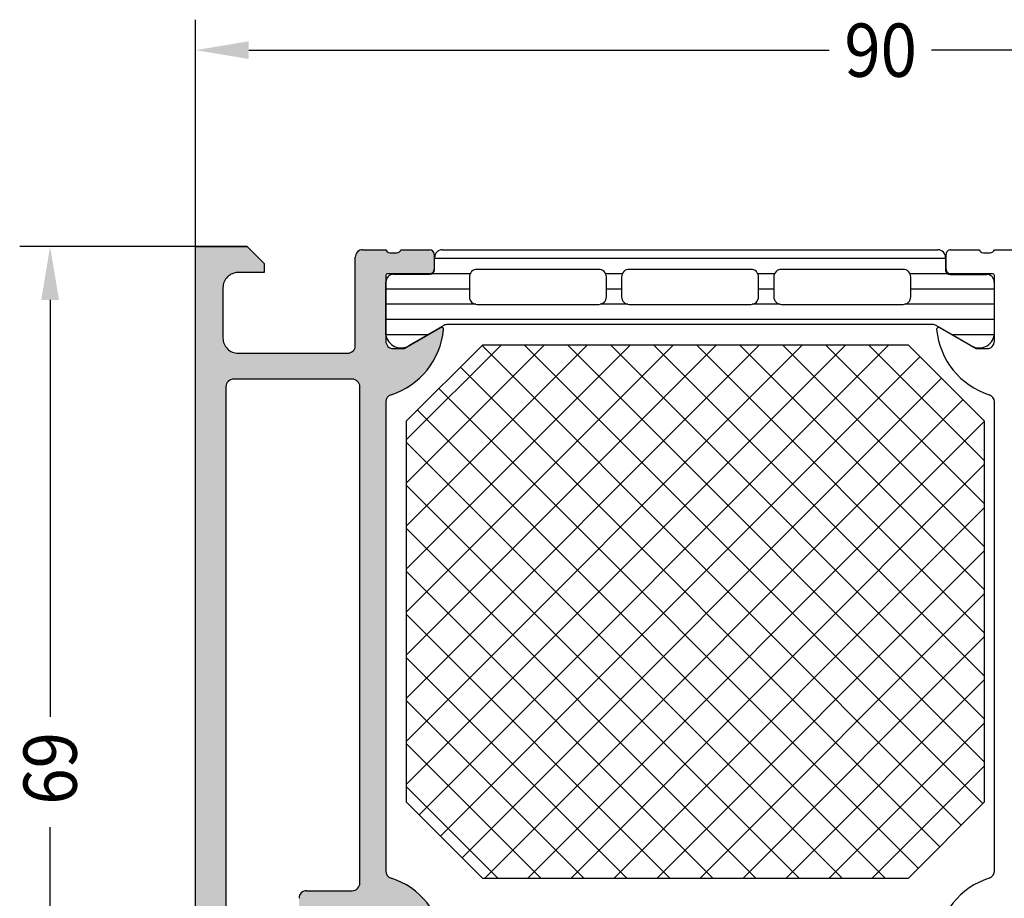
# Model space of a CAD drawing. Units: inches. Extents: x -940 to 962, y 1553 to 2584.
# Drawn here: x 539 to 604, y 2223 to 2281 of the extents above; entities that cross this region are included whole.
import ezdxf

# ---------------------------------------------------------------- set-up
doc = ezdxf.new("R2010")
doc.units = ezdxf.units.IN
for name, color, linetype in [('1', 7, 'Continuous'), ('S03_AL_Kontur', 7, 'Continuous'), ('S04_AL_Schraffur', 7, 'Continuous'), ('S07_Isolation_Kontur', 7, 'Continuous'), ('S08_Isolation_Schraffur', 7, 'Continuous')]:
    doc.layers.add(name, color=color, linetype=linetype)
doc.styles.add('CONVERTER_11', font='txt.shx', dxfattribs={"width": 0.9})

msp = doc.modelspace()

# ---------------------------------------------------------------- hatches: boundary and pattern name
at = {"layer": 'S04_AL_Schraffur'}
h = msp.add_hatch(color=256, dxfattribs=at)
edge = h.paths.add_edge_path()
edge.add_arc((567.0203332180051, 2220.291908464163), 0.1390425465425097, -114.05765619733148, 5.631682767471091, ccw=False)
edge.add_line((566.9636517273213, 2220.164943751101), (564.5591259704863, 2221.553188380007))
edge.add_line((564.5591259704863, 2221.553188380007), (563.8591290222432, 2221.553188380008))
edge.add_arc((563.8591187021336, 2221.053198700118), 0.499989679996002, 89.99881737809704, 180.0011826219615)
edge.add_line((563.3591290222441, 2221.053188380007), (563.3591290222432, 2216.753170328444))
edge.add_arc((563.4791290222436, 2216.753170328444), 0.1199999999999193, 180, 270)
edge.add_line((563.4791290222436, 2216.633170328445), (566.2391270222436, 2216.633170328445))
edge.add_arc((566.2391270222436, 2216.333170328445), 0.2999999999999829, 0, 90, ccw=False)
edge.add_line((566.5391270222433, 2216.333170328445), (566.5391270222433, 2215.353196009402))
edge.add_arc((566.2391270222436, 2215.353196009402), 0.3000000000000114, -90, 0, ccw=False)
edge.add_line((566.2391270222436, 2215.053196009402), (564.3591160222356, 2215.053196009402))
edge.add_arc((564.0915726817123, 2214.974328913759), 0.2789255417373948, 16.42459455532339, 91.16287007285182)
edge.add_line((564.0859120222356, 2215.253197009402), (563.6323180222355, 2215.253197009402))
edge.add_arc((563.6266496142364, 2214.974359562859), 0.2788950563273754, 88.83541062581517, 163.5801235805119)
edge.add_line((563.3591290222432, 2215.053196009402), (561.1591091863522, 2215.053161679386))
edge.add_arc((561.1591168157363, 2214.553176937476), 0.4999847419680934, 90.0008742896756, 180.0017485011772)
edge.add_line((560.659132074001, 2214.553161679391), (560.659132074001, 2212.553154050229))
edge.add_arc((560.1591473323253, 2212.553154050224), 0.499984741676137, -90.00174852850438, 5.73209035792388e-10, ccw=False)
edge.add_line((560.159132074001, 2212.053169308781), (553.3591290222432, 2212.053169308781))
edge.add_arc((553.3591371842015, 2211.553161146823), 0.5000081620242399, 90.00093527622693, 179.9990647238382)
edge.add_line((552.8591290222432, 2211.55316930878), (552.8591290222441, 2206.153175412302))
edge.add_arc((553.3591595398223, 2206.153205929875), 0.5000305185091629, 180.003496842808, 269.9965031566056)
edge.add_line((553.3591290222441, 2205.653175412296), (555.3591290222441, 2205.653175412296))
edge.add_arc((555.3591208602863, 2205.153167250339), 0.5000081620237, 0.0009352761292120704, 89.99906472377631, ccw=False)
edge.add_line((555.8591290222432, 2205.153175412297), (555.8591290222432, 2203.853172360543))
edge.add_arc((555.3590985046656, 2203.853202878116), 0.5000305185090498, -89.99650315647858, -0.0034968428079764635, ccw=False)
edge.add_line((555.3591290222441, 2203.353172360538), (554.8591290222441, 2203.353172360538))
edge.add_line((554.8591290222441, 2203.353172360538), (554.8591290222432, 2204.353172360538))
edge.add_line((554.8591290222432, 2204.353172360538), (553.3591366516464, 2204.353172360539))
edge.add_arc((553.3591290222732, 2203.353172360538), 1.000000000029615, 89.9995628691275, 179.999999999417)
edge.add_line((552.3591290222432, 2203.353172360549), (552.3591290222432, 2199.353172360539))
edge.add_arc((553.3591604818841, 2199.353203820179), 1.000031460135761, 180.0018024478635, 269.9981975521072)
edge.add_line((553.3591290222441, 2198.353172360538), (554.8591290222432, 2198.353172360538))
edge.add_line((554.8591290222432, 2198.353172360538), (554.8591290222432, 2199.353172360538))
edge.add_line((554.8591290222432, 2199.353172360538), (555.3590908719632, 2199.353172360538))
edge.add_arc((555.3591595365035, 2198.853202879281), 0.4999694859729614, -0.0017487680261751848, 90.00786885692219, ccw=False)
edge.add_line((555.8591290222432, 2198.853187619332), (555.8591290222432, 2197.553169308786))
edge.add_arc((555.3590985046656, 2197.553199826358), 0.5000305185092202, -89.99650315658278, -0.0034968428079764635, ccw=False)
edge.add_line((555.3591290222432, 2197.05316930878), (551.3591290222432, 2197.053169308781))
edge.add_arc((551.3591448367013, 2197.553185123239), 0.5000158147079, 180.0018121460523, 269.9981878539411, ccw=False)
edge.add_line((550.8591290222432, 2197.553169308781), (550.8591290222432, 2266.053157864689))
edge.add_line((550.8591290222432, 2266.053157864689), (554.2591229187271, 2266.053157864688))
edge.add_line((554.2591229187271, 2266.053157864688), (555.3591290222432, 2264.953151761173))
edge.add_line((555.3591290222432, 2264.953151761174), (555.3591290222432, 2264.353145657657))
edge.add_line((555.3591290222432, 2264.353145657657), (553.6591244446452, 2264.353145657657))
edge.add_arc((553.6591168152706, 2263.353160916388), 0.9999847412981924, 89.99956286234169, 180.0004371348166)
edge.add_line((552.659132074001, 2263.353153287063), (552.659132074001, 2260.053157864699))
edge.add_arc((553.6591244446065, 2260.053150235294), 0.9999923706342032, 179.9995628639588, 270.0004371354632)
edge.add_line((553.659132074001, 2259.053157864689), (560.8591290222432, 2259.053157864688))
edge.add_arc((560.8591290222432, 2259.553157864689), 0.5000000000002842, -90.00000000000001, 5.862271166686296e-10)
edge.add_line((561.3591290222432, 2259.553157864694), (561.3591290222432, 2265.353153287057))
edge.add_arc((561.8591290222432, 2265.353153287052), 0.4999999999997158, 90.00000000114642, 179.9999999994007, ccw=False)
edge.add_line((561.8591290222332, 2265.853153287052), (563.3591290222432, 2265.853153287052))
edge.add_arc((563.6266496142364, 2265.931989733595), 0.278895056327341, 196.4198764194993, 271.1645893741847)
edge.add_line((563.632318022235, 2265.653152287051), (564.0859120222351, 2265.653152287051))
edge.add_arc((564.0915726817123, 2265.932020382695), 0.2789255417369979, 268.8371299271478, 343.5754054446057)
edge.add_line((564.3591160222343, 2265.853153287052), (566.2391270222436, 2265.853153287052))
edge.add_arc((566.2391270222436, 2265.553153287051), 0.2999999999999829, 0, 90, ccw=False)
edge.add_line((566.5391270222433, 2265.553153287051), (566.5391270222433, 2264.573178968009))
edge.add_arc((566.2391270222436, 2264.573178968009), 0.3000000000001251, -90, 0, ccw=False)
edge.add_line((566.2391270222436, 2264.273178968009), (563.4791290222436, 2264.273178968009))
edge.add_arc((563.4791290222436, 2264.153178968009), 0.1199999999996066, 89.99999999999999, 180)
edge.add_line((563.3591290222432, 2264.153178968009), (563.3591290222432, 2259.853160916447))
edge.add_arc((563.8591187021336, 2259.853150596336), 0.4999896799965137, 179.9988173779994, 270.0011826219029)
edge.add_line((563.8591290222432, 2259.353160916447), (564.5591259704863, 2259.353160916446))
edge.add_line((564.5591259704863, 2259.353160916446), (566.9636517273213, 2260.741405545352))
edge.add_arc((567.0203332180051, 2260.614440832291), 0.1390425465419142, -5.631682767447899, 114.05765619729331, ccw=False)
edge.add_arc((562.182838208422, 2261.091462211882), 5.000000000000068, -72.25495209371599, -5.631682767454208, ccw=False)
edge.add_arc((563.8591435325081, 2255.853126589128), 0.5000145123597629, 107.7450479062758, 179.9947551344471)
edge.add_line((563.3591290222432, 2255.853172360543), (563.3591290222432, 2225.053176935911))
edge.add_arc((563.8591435325095, 2225.053222707326), 0.5000145123608749, 180.0052448656051, 252.2549520936236)
edge.add_arc((562.182838208422, 2219.814887084572), 4.999999999999824, 5.63168276744841, 72.25495209371479, ccw=False)
edge = h.paths.add_edge_path(flags=16)
edge.add_line((553.3591290222432, 2213.753164731144), (558.4591137622904, 2213.753164730213))
edge.add_arc((558.459144279868, 2214.253149471889), 0.4999847426078361, 269.9965028364535, 360.0017486357277)
edge.add_line((558.9591290222436, 2214.253164731148), (558.9591290222436, 2215.25313421327))
edge.add_arc((560.4591213926944, 2215.253172360228), 1.499992370935635, 89.99970857239731, 180.0014571138391, ccw=False)
edge.add_line((560.4591290222122, 2216.753164731144), (561.159118341033, 2216.753164731143))
edge.add_arc((561.1591488586116, 2217.253141842611), 0.4999771123985823, 269.9965027830472, 360.0026229533348)
edge.add_line((561.6591259704853, 2217.253164731149), (561.6591259704853, 2221.553149472127))
edge.add_arc((561.1591259704853, 2221.553164730911), 0.5000000002328304, -0.001748527840749092, 90.00000000114315)
edge.add_line((561.1591259704753, 2222.053164731144), (558.1591641189132, 2222.053164731144))
edge.add_arc((558.1590954543624, 2222.553134211237), 0.4999694848075368, -180.00349753775595, -89.99213114178917, ccw=False)
edge.add_line((557.6591259704862, 2222.553164731149), (557.6591259704853, 2223.253202876666))
edge.add_arc((558.1591412281116, 2223.253149470899), 0.500015260476985, 90.00174834051808, 179.9938803367033, ccw=False)
edge.add_line((558.1591259704967, 2223.753164731143), (561.1591259704858, 2223.753164731143))
edge.add_arc((561.1591296098425, 2224.253161091787), 0.499996360656724, 269.9995829573585, 360.0004170425926)
edge.add_line((561.6591259704853, 2224.253164731144), (561.6591259704853, 2256.853154812931))
edge.add_arc((561.1591254411071, 2256.853154283553), 0.5000005293782652, 6.066212576993904e-05, 89.99993933781556)
edge.add_line((561.1591259704853, 2257.353154812931), (553.3591290222432, 2257.353154812931))
edge.add_arc((553.3591371842006, 2256.853146650973), 0.500008162023899, 90.00093527609987, 179.9990647238317)
edge.add_line((552.8591290222432, 2256.853154812931), (552.8591290222432, 2214.253179990171))
edge.add_arc((553.3591290222432, 2214.253164731377), 0.5000000002328308, 179.9982514709607, 270)

# ---------------------------------------------------------------- linework, layer by layer
at = {"layer": '1'}
for p, q in [((550.8591290222432, 2266.053157864689), (550.8591290222432, 2280.958789111323)), ((554.3591290222432, 2278.958789111323), (592.4966290222435, 2278.958789111323)), ((637.3591290222432, 2278.958789111323), (599.2216290222434, 2278.958789111323)), ((554.2591229187271, 2266.053157864688), (539.3015826941494, 2266.053157864688)), ((541.3015826941494, 2262.553157864688), (541.3015826941494, 2235.178163586745)), ((569.7085722421527, 2259.581950385814), (564.7085722421527, 2254.581950385814)), ((564.7085722421527, 2253.354368742831), (570.936153885136, 2259.581950385814)), ((564.7085722421527, 2250.525941618084), (573.7645810098822, 2259.581950385814)), ((564.7085722421527, 2247.697514493338), (576.5930081346285, 2259.581950385814)), ((564.7085722421527, 2244.869087368591), (579.4214352593747, 2259.581950385814)), ((564.7085722421527, 2242.040660243846), (582.2498623841209, 2259.581950385814)), ((564.7085722421527, 2239.212233119099), (585.0782895088671, 2259.581950385814)), ((564.7085722421527, 2236.383805994353), (587.9067166336133, 2259.581950385814)), ((564.7085722421527, 2233.555378869607), (590.7351437583595, 2259.581950385814)), ((564.7085722421527, 2230.726951744861), (593.5635708831057, 2259.581950385814)), ((565.5502851250023, 2228.740237502964), (596.391998007852, 2259.581950385814)), ((569.6839385541655, 2259.557316697826), (601.1839385541655, 2228.057316697826)), ((597.7085722421527, 2259.581950385814), (569.7085722421527, 2259.581950385814)), ((572.487731990924, 2259.581950385814), (602.5981521165388, 2229.471530260199)), ((575.3161591156702, 2259.581950385814), (602.7085722421527, 2232.189537259331)), ((578.1445862404164, 2259.581950385814), (602.7085722421527, 2235.017964384077)), ((580.9730133651626, 2259.581950385814), (602.7085722421527, 2237.846391508824)), ((583.8014404899088, 2259.581950385814), (602.7085722421527, 2240.67481863357)), ((586.629867614655, 2259.581950385814), (602.7085722421527, 2243.503245758316)), ((589.4582947394013, 2259.581950385814), (602.7085722421527, 2246.331672883062)), ((592.2867218641475, 2259.581950385814), (602.7085722421527, 2249.160100007809)), ((595.1151489888937, 2259.581950385814), (602.7085722421527, 2251.988527132554)), ((597.7085722421527, 2259.581950385814), (602.7085722421527, 2254.581950385814)), ((566.9644986873757, 2227.326023940591), (598.4644986873757, 2258.826023940591)), ((568.2697249917921, 2258.143103135453), (599.7697249917921, 2226.643103135453)), ((568.3787122497486, 2225.911810378218), (599.8787122497486, 2257.411810378218)), ((566.8555114294193, 2256.72888957308), (598.3555114294193, 2225.22888957308)), ((569.8772793820906, 2224.581950385814), (601.2929258121214, 2255.997596815845)), ((565.4412978670459, 2255.314676010707), (596.1740234919396, 2224.581950385814)), ((564.7085722421527, 2254.581950385814), (564.7085722421527, 2229.581950385814)), ((572.7057065068368, 2224.581950385814), (602.7071393744948, 2254.583383253472)), ((602.7085722421527, 2229.581950385814), (602.7085722421527, 2254.581950385814)), ((564.7085722421527, 2253.218974510854), (593.3455963671934, 2224.581950385814)), ((575.534133631583, 2224.581950385814), (602.7085722421527, 2251.756388996384)), ((564.7085722421527, 2250.390547386108), (590.5171692424472, 2224.581950385814)), ((578.3625607563292, 2224.581950385814), (602.7085722421527, 2248.927961871638)), ((564.7085722421527, 2247.562120261362), (587.6887421177009, 2224.581950385814)), ((581.1909878810754, 2224.581950385814), (602.7085722421527, 2246.099534746891)), ((564.7085722421527, 2244.733693136616), (584.8603149929547, 2224.581950385814)), ((584.0194150058217, 2224.581950385814), (602.7085722421527, 2243.271107622145)), ((564.7085722421527, 2241.905266011869), (582.0318878682085, 2224.581950385814)), ((586.8478421305674, 2224.581950385814), (602.7085722421527, 2240.442680497399)), ((564.7085722421527, 2239.076838887123), (579.2034607434623, 2224.581950385814)), ((589.6762692553136, 2224.581950385814), (602.7085722421527, 2237.614253372653)), ((564.7085722421527, 2236.248411762377), (576.3750336187161, 2224.581950385814)), ((592.5046963800598, 2224.581950385814), (602.7085722421527, 2234.785826247906)), ((564.7085722421527, 2233.419984637631), (573.5466064939699, 2224.581950385814)), ((595.333123504806, 2224.581950385814), (602.7085722421527, 2231.95739912316)), ((564.7085722421527, 2230.591557512885), (570.7181793692237, 2224.581950385814)), ((569.7085722421527, 2224.581950385814), (564.7085722421527, 2229.581950385814)), ((602.7085722421527, 2229.581950385814), (597.7085722421527, 2224.581950385814)), ((541.3015826941494, 2200.553169308781), (541.3015826941494, 2227.928163586724)), ((569.7085722421527, 2224.581950385814), (597.7085722421527, 2224.581950385814))]:
    msp.add_line(p, q, dxfattribs=at)
for points in [[(554.3591290222432, 2279.542122444656), (554.3591290222432, 2278.375455777989), (550.8591290222432, 2278.958789111323)], [(541.8849160274829, 2262.553157864688), (540.7182493608159, 2262.553157864688), (541.3015826941494, 2266.053157864688)]]:
    msp.add_solid(points, dxfattribs=at)
at = {"layer": 'S03_AL_Kontur'}
for p, q in [((550.8591290222432, 2197.553169308781), (550.8591290222432, 2266.053157864689)), ((550.8591290222432, 2266.053157864689), (554.2591229187271, 2266.053157864688)), ((554.2591229187271, 2266.053157864688), (555.3591290222432, 2264.953151761174)), ((561.8591290222332, 2265.853153287052), (563.3591290222432, 2265.853153287052)), ((563.632318022235, 2265.653152287051), (564.0859120222356, 2265.653152287051)), ((564.3591160222347, 2265.853153287052), (566.2391270222436, 2265.853153287052)), ((566.5391270222433, 2265.553153287051), (566.5391270222433, 2264.573178968009)), ((600.1791310222436, 2264.573183545646), (600.1791310222436, 2265.553157864689)), ((600.4791310222424, 2265.853157864688), (602.3591420222513, 2265.853157864688)), ((602.6323460222513, 2265.653156864688), (603.0859400222514, 2265.653156864689)), ((603.0859400222514, 2265.653156864689), (603.0859400222514, 2265.653156864689)), ((603.3591290222423, 2265.853157864689), (625.3591290222432, 2265.853157864688)), ((555.3591290222432, 2264.953151761174), (555.3591290222432, 2264.353145657657)), ((561.3591290222437, 2259.553157864694), (561.3591290222432, 2265.353153287057)), ((555.3591290222432, 2264.353145657657), (553.6591244446456, 2264.353145657657)), ((563.3591290222437, 2264.153178968009), (563.3591290222432, 2259.853160916447)), ((566.2391270222436, 2264.273178968009), (563.4791290222436, 2264.273178968009)), ((603.2391290222433, 2264.273183545646), (600.4791310222433, 2264.273183545646)), ((603.3591290222432, 2259.853157864688), (603.3591290222432, 2264.153183545646)), ((552.6591320740015, 2263.353153287063), (552.659132074001, 2260.053157864699)), ((564.5591259704863, 2259.353160916446), (566.9636517273213, 2260.741405545353)), ((599.7663086992154, 2260.734653322311), (602.1591290222434, 2259.353157864688)), ((553.659132074001, 2259.053157864689), (560.8591290222432, 2259.053157864688)), ((563.8591290222432, 2259.353160916446), (564.5591259704863, 2259.353160916446)), ((602.1591290222434, 2259.353157864688), (602.8591290222432, 2259.353157864688)), ((561.1591259704853, 2257.353154812931), (553.3591290222432, 2257.353154812931)), ((552.8591290222432, 2256.853154812931), (552.8591290222432, 2214.253179990171)), ((561.6591259704858, 2224.253164731144), (561.6591259704853, 2256.853154812931)), ((563.3591290222437, 2255.853172360543), (563.3591290222432, 2225.05317693591)), ((603.3591290222423, 2225.053157864688), (603.3591290222432, 2255.853157864688)), ((558.1591259704967, 2223.753164731143), (561.1591259704853, 2223.753164731143))]:
    msp.add_line(p, q, dxfattribs=at)
for centre, radius, start, end in [((561.8591290222432, 2265.353153287052), 0.4999999999998579, 90.00000000112037, 179.9999999993747), ((563.6266496142364, 2265.931989733594), 0.2788950563273138, 196.4198764194975, 271.1645893741862), ((564.0915726817123, 2265.932020382695), 0.2789255417369405, 268.8371299271493, 343.5754054445977), ((566.2391270222436, 2265.553153287051), 0.2999999999999545, 0, 90), ((600.4791310222429, 2265.553157864689), 0.2999999999993861, 90.00000000007815, 180.0000000000782), ((602.6266853627742, 2265.932024960332), 0.2789255417373627, 196.4245945552976, 271.1628700728507), ((603.0916084302496, 2265.931994311232), 0.2788950563273018, 268.8354106259962, 343.5801235805856), ((553.6591168152706, 2263.353160916388), 0.9999847412982493, 89.99956286234338, 180.0004371348166), ((563.4791290222431, 2264.153178968009), 0.1199999999996066, 89.99999999997395, 179.9999999999739), ((566.2391270222431, 2264.573178968009), 0.3000000000000398, 270, 2.605510395054913e-11), ((600.4791310222433, 2264.573183545646), 0.2999999999998977, 179.9999999999739, 270), ((603.2391290222433, 2264.153183545646), 0.1200000000001182, 0, 90), ((562.182838208422, 2261.091462211882), 5.000000000000004, 287.7450479062664, 354.3683172325594), ((567.0203332180051, 2260.614440832291), 0.1390425465423188, 354.3683172324538, 114.0576561972088), ((599.6972488068916, 2260.61503808004), 0.138119784647818, 59.99999999994734, 185.6225775510368), ((604.5357378840915, 2261.091381105862), 5.000000000000042, 185.6225775508017, 252.2515836439194), ((553.659124444606, 2260.053150235294), 0.9999923706341465, 179.9995628639588, 270.000437135468), ((563.8591187021336, 2259.853150596336), 0.4999896799965137, 179.9988173779821, 270.0011826219137), ((602.8591290222432, 2259.853157864688), 0.5, 270, 0), ((560.8591290222432, 2259.553157864689), 0.5000000000002842, 270, 5.732122869120809e-10), ((553.3591371842001, 2256.853146650973), 0.500008162023899, 90.00093527609586, 179.9990647238259), ((561.1591254411076, 2256.853154283553), 0.5000005293782652, 6.06621183401756e-05, 89.9999393378035), ((563.8591435325081, 2255.853126589128), 0.5000145123597629, 107.7450479062664, 179.9947551344302), ((602.8591290222432, 2255.853157864688), 0.5, 359.999999999974, 72.25158364391943), ((563.8591435325095, 2225.053222707326), 0.5000145123609318, 180.0052448655958, 252.2549520936173), ((602.8591290222432, 2225.053157864688), 0.4999999999990847, 287.748416356108, 0), ((561.1591296098425, 2224.253161091787), 0.499996360656724, 269.9995829573684, 0.0004170425795344663), ((562.1828382084225, 2219.814887084572), 4.999999999999579, 5.631682767440644, 72.25495209373354), ((604.5357378840915, 2219.814934623515), 5.000000000000076, 107.7484163560806, 174.3774224491983), ((558.1591412281107, 2223.253149470899), 0.5000152604775098, 90.00174834044022, 179.9938803366558)]:
    msp.add_arc(centre, radius, start, end, dxfattribs=at)
at = {"layer": 'S07_Isolation_Kontur'}
for p, q in [((567.0691257870014, 2265.845437958259), (599.6491317870016, 2265.84545328655)), ((566.5691260222422, 2264.535106624925), (566.5691260222422, 2265.345437958259)), ((600.1491320222424, 2265.34545328655), (600.1491320222424, 2264.530537282511)), ((563.8691276393063, 2264.235438575322), (566.2691260222425, 2264.235106624925)), ((577.3560038895582, 2264.559830995085), (569.3560069416706, 2264.559830995084)), ((569.3560069416706, 2264.559830995084), (569.3560069416706, 2264.559830995084)), ((587.359710774386, 2264.559830995074), (579.3560038895582, 2264.559830995074)), ((579.3560038895582, 2264.559830995074), (579.3560038895582, 2264.559830995074)), ((597.3597229810741, 2264.559830995074), (589.359710774386, 2264.559830995074)), ((597.3597229810741, 2264.559830995074), (597.3597229810741, 2264.559830995074)), ((600.1491320222424, 2264.530537282511), (600.1491320222424, 2264.530537282511)), ((600.4491320222426, 2264.230537282512), (602.8491304051793, 2264.230869232908)), ((563.3691290222425, 2260.258898460159), (563.3691290222425, 2263.735439958259)), ((568.8560069416765, 2264.0598144202), (568.8560069416756, 2262.759820313932)), ((577.8560038895637, 2262.759820313932), (577.8560038895632, 2264.059814420244)), ((578.8560038895632, 2264.059830995063), (578.8560038895632, 2262.759820313911)), ((587.859710774391, 2262.759820313922), (587.859710774391, 2264.059830995074)), ((588.8597107743915, 2264.059814420189), (588.859710774391, 2262.759820313922)), ((597.8597077222896, 2262.759835572711), (597.8597077222905, 2264.059846253863)), ((603.3491290222421, 2263.730870615845), (603.3491290222421, 2260.254329117745)), ((569.3560069416756, 2262.259820313931), (577.3560038895632, 2262.259820313932)), ((579.3560038895582, 2262.259820313922), (587.359710774386, 2262.259820313922)), ((589.359710774391, 2262.259820313921), (597.3596924634955, 2262.259820313922)), ((599.2850197239616, 2260.940844115501), (567.4332383205244, 2260.945413457915)), ((567.1832388689925, 2260.878426174645), (564.8995820222424, 2259.559956460159)), ((601.8186760222427, 2259.555387117745), (599.5350191754926, 2260.873856832232))]:
    msp.add_line(p, q, dxfattribs=at)
for centre, radius, start, end in [((567.0691260222422, 2265.345437958259), 0.4999999999998863, 90.00002695661055, 179.9999999999739), ((599.6491320222424, 2265.34545328655), 0.5000000000000553, 0, 90.0000269566366), ((563.8691249996812, 2263.735442597883), 0.4999959774458817, 89.99969751882043, 180.0003024811275), ((566.2691260222421, 2264.535106624925), 0.3000000000000114, 270, 359.999999999974), ((569.3560069434895, 2264.059830992997), 0.5000000020876314, 90.00000020844081, 180.0018991026193), ((577.3560038876806, 2264.059830992927), 0.5000000021577341, 359.9981009105124, 89.99999978478485), ((579.3560038895632, 2264.059830995074), 0.4999999999999432, 90.00000000057324, 180.0000000011985), ((587.359710774391, 2264.059830995074), 0.5, 0, 90.00000000057324), ((589.3597107762046, 2264.059830992986), 0.5000000020875746, 90.00000020833662, 180.0018991026193), ((597.3597229810796, 2264.059846253863), 0.4999847412109943, 0, 90.00000000057324), ((600.4491320222426, 2264.530537282511), 0.2999999999998977, 179.9999999999739, 270), ((602.8491330448039, 2263.73087325547), 0.4999959774453132, 359.9996975187683, 90.00030248115353), ((569.3560033023193, 2262.759816674575), 0.4999963606572356, 179.9995829573944, 270.0004170425013), ((577.3560075289204, 2262.759816674575), 0.4999963606564966, 269.9995829573684, 0.0004170425795344663), ((579.3560038895632, 2262.759820313922), 0.5000000000000284, 180.0000000011985, 269.9999999994268), ((587.359710774391, 2262.759820313922), 0.5, 269.9999999994268, 0), ((589.3597071350353, 2262.759816674565), 0.499996360657264, 179.9995829573944, 270.0004170425013), ((597.3596924635006, 2262.759835572711), 0.5000152587890625, 269.9999999994268, 0), ((567.4332388432924, 2260.445413457915), 0.5000000000002732, 90.00005990480068, 119.9999965993898), ((599.2850192011927, 2260.440844115501), 0.5000000000004552, 60.00000340063275, 89.9999400950951), ((564.3589470969653, 2260.40120910915), 0.9999960709245571, 188.1816080519042, 302.7270160998521), ((602.3593109475198, 2260.396639766736), 0.9999960709243334, 237.2729839001479, 351.8183919480958)]:
    msp.add_arc(centre, radius, start, end, dxfattribs=at)
at = {"layer": 'S08_Isolation_Schraffur'}
for p, q in [((600.1491320222424, 2265.267170583605), (566.5691260222422, 2265.267170583605)), ((568.9010231017389, 2264.267170583605), (566.4040714844166, 2264.267170583605)), ((578.9010200491605, 2264.267170583605), (577.8109877294762, 2264.267170583605)), ((588.9047269344585, 2264.267170583605), (587.8146946147942, 2264.267170583605)), ((600.3054727659899, 2264.267170583605), (597.814697006427, 2264.267170583605)), ((568.8560069416756, 2263.267170583605), (563.3691290222425, 2263.267170583605)), ((578.8560038895632, 2263.267170583605), (577.8560038895632, 2263.267170583605)), ((588.859710774391, 2263.267170583605), (587.859710774391, 2263.267170583605)), ((603.3491290222421, 2263.267170583605), (597.8597077222905, 2263.267170583605)), ((569.2705855657439, 2262.267170583605), (563.3691290222425, 2262.267170583605)), ((579.2705858398397, 2262.267170583605), (577.4414252654917, 2262.267170583605)), ((589.274289398398, 2262.267170583605), (587.445128824115, 2262.267170583605)), ((603.3491290222421, 2262.267170583605), (597.4451118262411, 2262.267170583605)), ((603.3491290222421, 2261.267170583605), (563.3691290222425, 2261.267170583605)), ((566.1245129837805, 2260.267170583605), (563.3691290222425, 2260.267170583605)), ((603.3491290222421, 2260.267170583605), (600.5858307264009, 2260.267170583605))]:
    msp.add_line(p, q, dxfattribs=at)

# ---------------------------------------------------------------- texts
at = {"layer": '1', "style": 'CONVERTER_11', "width": 0.9}
msp.add_text('90', height=3.5, dxfattribs=at).set_placement((593.4966290222435, 2277.208789111323))
msp.add_text('69', height=3.5, rotation=270.0001388888876, dxfattribs=at).set_placement((539.5515763309747, 2234.178159344607))

doc.saveas('drawing.dxf')
